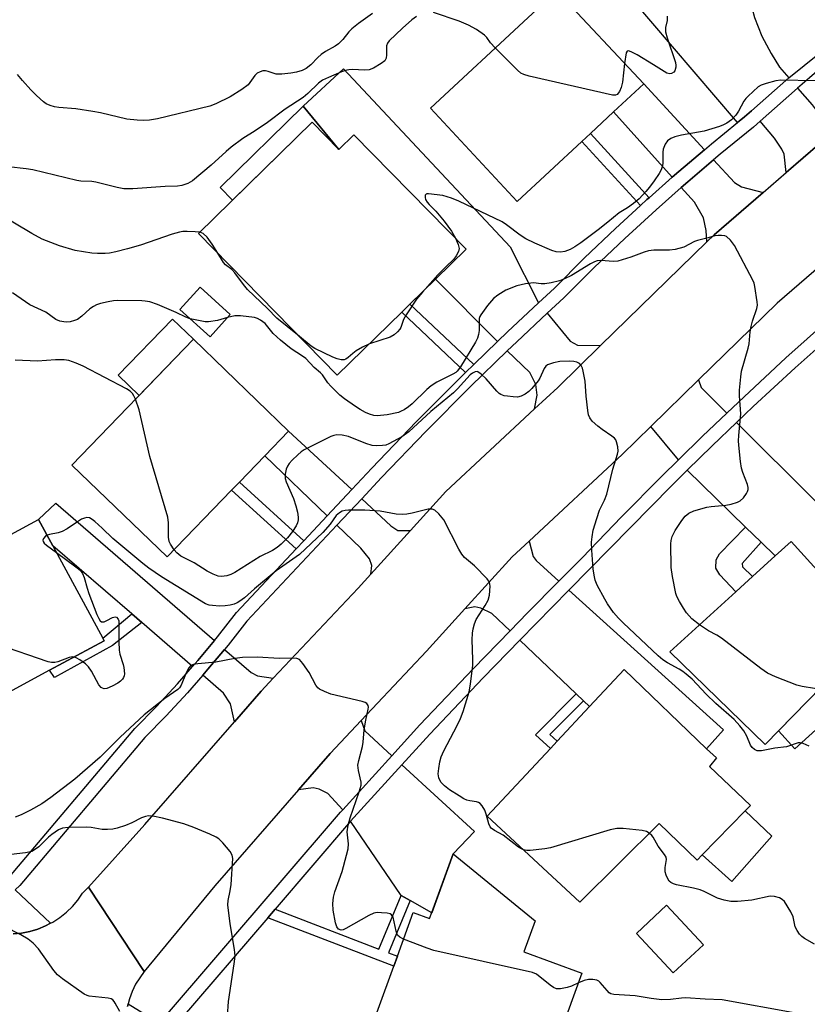
# Model space of a CAD drawing. Units: inches. Extents: x 1285762 to 1291762, y 509451 to 513451.
# Drawn here: x 1288186 to 1288390, y 510735 to 510990 of the extents above; entities that cross this region are included whole.
import ezdxf

# ---------------------------------------------------------------- set-up
doc = ezdxf.new("R2010")
doc.units = ezdxf.units.IN
doc.header["$MEASUREMENT"] = 0
for name, color, linetype in [('BLDG-Footprint', 5, 'Continuous'), ('CULTRL-Pad', 6, 'Continuous'), ('TRANS-Driveway', 251, 'Continuous'), ('TRANS-Non Street Sidewalk', 7, 'Continuous'), ('TRANS-Road', 130, 'Continuous'), ('TRANS-Street Sidewalk', 7, 'Continuous'), ('Undefined', 1, 'Continuous')]:
    doc.layers.add(name, color=color, linetype=linetype)

msp = doc.modelspace()

# ---------------------------------------------------------------- linework, layer by layer
at = {"layer": 'BLDG-Footprint'}
for points, elevation in [([(1288331.55, 510958.74), (1288314.81, 510943.18), (1288292.33, 510967.37), (1288317.61, 510990.87), (1288325.09, 510997.82), (1288347.57, 510973.63), (1288339.79, 510966.4), (1288333.79, 510960.82)], 306.27), ([(1288261.69, 510963.69), (1288268.6, 510956.64), (1288272.5, 510960.46), (1288301.56, 510930.8), (1288293.61, 510923.01), (1288286.98, 510916.52), (1288284.88, 510914.46), (1288268.2, 510898.12), (1288232.24, 510934.83)], 305.02), ([(1288240.45, 510913.86), (1288235.24, 510908.11), (1288227.45, 510915.16), (1288232.66, 510920.92)], 311.91), ([(1288240.81, 510868.33), (1288224.1, 510851.01), (1288199.42, 510874.81), (1288230.92, 510907.46), (1288255.6, 510883.66), (1288249.42, 510877.26), (1288242.84, 510870.43)], 300.99), ([(1288193.65, 510821.63), (1288164.52, 510805.86), (1288147.5, 510837.29), (1288150.96, 510839.17), (1288161.09, 510844.65), (1288190.8, 510860.74), (1288194.5, 510853.91), (1288207.44, 510830), (1288207.82, 510829.3)], 298.23), ([(1288408.51, 510829.94), (1288398.95, 510821.25), (1288398, 510821.88), (1288393.64, 510817.38), (1288379.05, 510802.36), (1288354.3, 510826.39), (1288371.48, 510842.01), (1288372.66, 510843.09), (1288375.78, 510845.92), (1288381.66, 510851.27), (1288385.74, 510854.98), (1288403.41, 510835.55)], 302.7), ([(1288373.85, 510785.19), (1288362.71, 510773.78), (1288361.39, 510772.43), (1288351.59, 510781.95), (1288331.05, 510761.49), (1288307.02, 510783.8), (1288323.41, 510801.38), (1288325.17, 510803.27), (1288333.53, 510812.22), (1288342.49, 510821.84), (1288363.88, 510801.31), (1288366.39, 510798.9), (1288364.63, 510796.69), (1288375.23, 510786.6)], 299.61), ([(1288298.21, 510774.08), (1288319.46, 510756.7), (1288316.51, 510748.6), (1288331.58, 510743.12), (1288325.76, 510727.12), (1288324.56, 510727.55), (1288313.25, 510731.66), (1288307.08, 510714.7), (1288305.5, 510710.35), (1288274.38, 510721.67), (1288282.84, 510744.95), (1288283.77, 510747.51), (1288287.88, 510758.82), (1288292.11, 510757.28), (1288292.66, 510758.8)], 296.49), ([(1288363.02, 510750.48), (1288355.17, 510743.19), (1288345.68, 510753.42), (1288353.52, 510760.7)], 307.09)]:
    msp.add_lwpolyline(points, close=True, dxfattribs=dict(at, elevation=elevation))
at = {"layer": 'CULTRL-Pad'}
for points in [[(1288259.38, 510967.91), (1288268.6, 510956.64), (1288261.69, 510963.69), (1288241.07, 510943.48), (1288237.82, 510946.79)], [(1288230.92, 510907.46), (1288216.88, 510892.91), (1288211.47, 510898.13), (1288225.51, 510912.68)], [(1288408.51, 510829.94), (1288422.46, 510816.76), (1288420.29, 510809.82), (1288417.25, 510806.02), (1288414, 510803.2), (1288411.29, 510802.55), (1288409.66, 510802.66), (1288405.97, 510804.5), (1288403.48, 510806.56), (1288398.55, 510811.97), (1288386.74, 510801.23), (1288382.49, 510805.91), (1288393.64, 510817.38), (1288398, 510821.88), (1288398.95, 510821.25)], [(1288380.77, 510778.63), (1288370.42, 510766.88), (1288362.71, 510773.78), (1288373.85, 510785.19)]]:
    msp.add_lwpolyline(points, close=True, dxfattribs=at)
at = {"layer": 'TRANS-Driveway'}
for points in [[(1288385.15, 510975.22), (1288375.48, 510966.64), (1288373.7, 510965.1), (1288371.91, 510963.62), (1288343.84, 510996.57), (1288347.58, 510999.43), (1288358.5, 511002.95), (1288366.68, 511004.13), (1288366.15, 511007.4), (1288373.52, 511008.19), (1288375.09, 510995.32), (1288376.27, 510990.85), (1288378.19, 510986), (1288380.58, 510981.51), (1288382.79, 510977.96)], [(1288320.36, 510916.92), (1288312.31, 510909.35), (1288309.72, 510906.89), (1288293.6, 510923.01), (1288301.56, 510930.8), (1288272.5, 510960.46), (1288268.6, 510956.64), (1288259.38, 510967.91), (1288269.81, 510977.53), (1288312.94, 510931.38)], [(1288363.28, 510956.53), (1288356.7, 510950.95), (1288354.97, 510949.43), (1288339.79, 510966.4), (1288347.57, 510973.63)], [(1288399.76, 510963.53), (1288393.28, 510958.29), (1288384.5, 510950.7), (1288383.94, 510955.44), (1288383.39, 510956.75), (1288381.45, 510959.55), (1288377.74, 510963.96), (1288387.44, 510972.56), (1288391.19, 510968.22), (1288392.76, 510966.16), (1288395.17, 510964.66)], [(1288378.48, 510945.5), (1288365.83, 510934.55), (1288363.95, 510932.72), (1288363.79, 510935.61), (1288363.03, 510938.97), (1288360.74, 510942.97), (1288357.31, 510946.81), (1288359.01, 510948.29), (1288365.66, 510953.95), (1288371.05, 510948.08), (1288372.9, 510946.95)], [(1288336.37, 510905.79), (1288325.32, 510894.97), (1288319.31, 510889.37), (1288319.95, 510892.95), (1288319.61, 510895.72), (1288318.06, 510898.87), (1288312.2, 510904.41), (1288314.72, 510906.81), (1288322.59, 510914.2), (1288328.53, 510906.97), (1288330.46, 510905.92)], [(1288369.11, 510888.31), (1288362.84, 510882.34), (1288356.59, 510876.21), (1288349.44, 510884.85), (1288361.73, 510896.89), (1288362.49, 510894.9)], [(1288378.02, 510854.81), (1288373.96, 510858.76), (1288358.84, 510873.48), (1288365.32, 510879.78), (1288371.61, 510885.83), (1288412.39, 510845.23), (1288403.41, 510835.55), (1288385.74, 510854.98), (1288381.66, 510851.27)], [(1288271.96, 510868.49), (1288265.58, 510861.69), (1288249.42, 510877.26), (1288255.6, 510883.66)], [(1288236.35, 510829.34), (1288232.05, 510824.16), (1288230.73, 510822.65), (1288217.6, 510833.98), (1288214.98, 510836.23), (1288194.5, 510853.91), (1288190.8, 510860.74), (1288195.26, 510864.95)], [(1288287.15, 510857.84), (1288276.9, 510846.55), (1288277.13, 510848.83), (1288276.5, 510850.49), (1288274.28, 510853.31), (1288268.11, 510859.25), (1288274.53, 510866.11), (1288282.11, 510859.09), (1288283.89, 510857.89)], [(1288325.59, 510844.72), (1288317.5, 510836.53), (1288312.94, 510831.87), (1288308.21, 510836.39), (1288305.41, 510837.76), (1288303.85, 510838.08), (1288301.26, 510837.52), (1288313.5, 510851.01), (1288317.89, 510855.11), (1288318.94, 510851.15), (1288319.68, 510850.06)], [(1288331.95, 510813.73), (1288330.08, 510815.52), (1288315.52, 510829.41), (1288328.21, 510842.36), (1288368.23, 510806.21), (1288363.88, 510801.31), (1288342.49, 510821.84), (1288333.53, 510812.22)], [(1288251.62, 510819.55), (1288248.5, 510816.23), (1288241.59, 510808.3), (1288240.55, 510812.92), (1288238.75, 510815.72), (1288233.38, 510820.35), (1288234.7, 510821.9), (1288239, 510827.05), (1288245.9, 510821.06), (1288247.55, 510820.19)], [(1288282.35, 510799.49), (1288269.63, 510785.47), (1288265.78, 510789.72), (1288263.53, 510790.79), (1288261.92, 510791.12), (1288258.19, 510790.68), (1288266.37, 510800.06), (1288274.41, 510808.6), (1288275.33, 510805.94)], [(1288287.09, 510761.91), (1288284.75, 510763.23), (1288271.64, 510782.53), (1288284.93, 510797.12), (1288303.7, 510779.86), (1288298.21, 510774.08), (1288292.66, 510758.79)]]:
    msp.add_lwpolyline(points, close=True, dxfattribs=at)
at = {"layer": 'TRANS-Non Street Sidewalk'}
for points in [[(1288348.98, 510944.14), (1288348.41, 510943.64), (1288346.75, 510942.12), (1288331.55, 510958.74), (1288333.79, 510960.82)], [(1288303.55, 510900.9), (1288301.44, 510898.85), (1288284.88, 510914.46), (1288286.98, 510916.52)], [(1288259.53, 510855.23), (1288257.53, 510853.09), (1288240.81, 510868.32), (1288242.84, 510870.43)], [(1288378.02, 510854.81), (1288373.08, 510849.32), (1288373.17, 510848.43), (1288375.78, 510845.92), (1288372.66, 510843.09), (1288371.48, 510842.01), (1288367.3, 510846.36), (1288366.28, 510848.13), (1288366.3, 510850.27), (1288367.24, 510851.85), (1288373.96, 510858.76)], [(1288217.6, 510833.98), (1288210.01, 510828.04), (1288194.91, 510819.76), (1288193.65, 510821.63), (1288207.82, 510829.3), (1288207.44, 510830), (1288214.98, 510836.23)], [(1288331.95, 510813.73), (1288323.29, 510804.98), (1288325.17, 510803.27), (1288323.41, 510801.38), (1288319.55, 510804.88), (1288330.08, 510815.52)], [(1288287.09, 510761.91), (1288281.47, 510748.39), (1288283.77, 510747.51), (1288282.84, 510744.95), (1288250.19, 510757.49), (1288252.07, 510759.68), (1288278.97, 510749.35), (1288284.75, 510763.23)]]:
    msp.add_lwpolyline(points, close=True, dxfattribs=at)
at = {"layer": 'TRANS-Road'}
for points in [[(1288395.43, 510928.3), (1288382.12, 510916.78), (1288361.73, 510896.89), (1288349.44, 510884.85), (1288341.98, 510877.56), (1288317.89, 510855.11), (1288313.5, 510851.01), (1288301.26, 510837.52), (1288291.33, 510826.59), (1288274.41, 510808.6), (1288266.37, 510800.06), (1288258.19, 510790.68), (1288236.51, 510765.78), (1288218.16, 510743.58), (1288203.74, 510765.37), (1288218.34, 510781.61), (1288241.59, 510808.3), (1288248.5, 510816.23), (1288251.62, 510819.55), (1288273.64, 510842.95), (1288276.9, 510846.55), (1288287.15, 510857.84), (1288296.33, 510867.95), (1288319.31, 510889.37), (1288325.32, 510894.97), (1288336.37, 510905.79), (1288363.95, 510932.72), (1288365.83, 510934.55), (1288378.48, 510945.5), (1288384.5, 510950.7), (1288393.28, 510958.29)], [(1288184.25, 510753.31), (1288186.4, 510753.52), (1288188.53, 510753.93), (1288190.6, 510754.54), (1288192.58, 510755.4), (1288193.91, 510756.04), (1288194.52, 510756.36), (1288196.33, 510757.54), (1288198.02, 510758.89), (1288199.58, 510760.39), (1288200.97, 510762.04), (1288202.21, 510763.82), (1288203.74, 510765.37), (1288218.16, 510743.58), (1288215.9, 510740.22), (1288215.03, 510738.39), (1288214.34, 510736.48), (1288214, 510735.14), (1288213.87, 510734.51)]]:
    msp.add_lwpolyline(points, dxfattribs=at)
at = {"layer": 'TRANS-Street Sidewalk'}
for points in [[(1288182.32, 510767), (1288215.76, 510806.54), (1288221.35, 510812.27), (1288226.78, 510818.14), (1288230.73, 510822.65), (1288232.05, 510824.16), (1288236.35, 510829.34), (1288237.16, 510830.32), (1288242.09, 510836.61), (1288257.53, 510853.09), (1288259.53, 510855.23), (1288265.58, 510861.69), (1288271.96, 510868.49), (1288277.14, 510874.02), (1288288.64, 510886.02), (1288300.35, 510897.8), (1288301.44, 510898.85), (1288303.55, 510900.9), (1288309.72, 510906.89), (1288312.31, 510909.35), (1288320.36, 510916.92), (1288324.43, 510920.73), (1288332.27, 510928.52), (1288340.26, 510936.16), (1288346.75, 510942.12), (1288348.41, 510943.64), (1288348.98, 510944.14), (1288354.97, 510949.43), (1288356.7, 510950.95), (1288363.28, 510956.53), (1288365.14, 510958.1), (1288371.91, 510963.62), (1288373.7, 510965.1), (1288375.48, 510966.64), (1288385.15, 510975.22), (1288411.67, 510996.69)], [(1288401.38, 510984.6), (1288388.64, 510973.62), (1288387.44, 510972.56), (1288377.74, 510963.96), (1288375.99, 510962.41), (1288367.38, 510955.41), (1288365.66, 510953.95), (1288359.01, 510948.29), (1288357.31, 510946.81), (1288350.76, 510941.03), (1288342.66, 510933.6), (1288334.72, 510926.01), (1288326.86, 510918.2), (1288322.59, 510914.2), (1288314.72, 510906.81), (1288312.2, 510904.41), (1288302.82, 510895.31), (1288291.14, 510883.57), (1288279.68, 510871.61), (1288274.53, 510866.11), (1288268.11, 510859.25), (1288244.76, 510834.33), (1288239.89, 510828.12), (1288239, 510827.05), (1288234.7, 510821.9), (1288233.38, 510820.35), (1288229.39, 510815.8), (1288223.89, 510809.85), (1288218.36, 510804.18), (1288185.95, 510765.86), (1288184.78, 510764.71), (1288193.91, 510756.04), (1288192.58, 510755.4), (1288190.6, 510754.54), (1288188.53, 510753.93), (1288186.4, 510753.52), (1288184.25, 510753.31)]]:
    msp.add_lwpolyline(points, dxfattribs=at)
for points in [[(1288213.87, 510734.51, 0), (1288214, 510735.14, 0), (1288222.16, 510730.11, 0), (1288269.04, 510784.83, 0), (1288269.63, 510785.47, 0), (1288282.35, 510799.49, 0), (1288289.61, 510807.48, 0), (1288303.45, 510822.09, 0), (1288312.94, 510831.87, 0), (1288317.5, 510836.53, 0), (1288325.59, 510844.72, 0), (1288331.63, 510850.81, 0), (1288341.85, 510861.45, 0), (1288352.27, 510871.97, 0), (1288356.59, 510876.21, 0), (1288362.84, 510882.34, 0), (1288369.11, 510888.31, 0), (1288373.56, 510892.55, 0), (1288384.43, 510902.6, 0), (1288395.45, 510912.49, 0)], [(1288396.88, 510909.04, 0), (1288386.81, 510900, 0), (1288375.97, 510889.98, 0), (1288371.61, 510885.83, 0), (1288365.32, 510879.78, 0), (1288358.84, 510873.48, 0), (1288354.75, 510869.47, 0), (1288328.21, 510842.36, 0), (1288315.52, 510829.41, 0), (1288305.99, 510819.66, 0), (1288292.17, 510805.06, 0), (1288284.93, 510797.12, 0), (1288271.64, 510782.53, 0), (1288252.07, 510759.68, 0), (1288250.19, 510757.49, 0), (1288227.53, 510731.05, 0)]]:
    msp.add_polyline3d(points, dxfattribs=at)
at = {"layer": 'Undefined'}
for points, elevation in [([(1288288.68, 510991.09), (1288287.49, 510990.25), (1288285.09, 510988.12), (1288281.63, 510984.81), (1288281.19, 510984.17), (1288280.96, 510983.5), (1288280.91, 510982.63), (1288280.95, 510981.16), (1288280.87, 510980.34), (1288280.47, 510979.67), (1288279.6, 510978.95), (1288277.58, 510977.69), (1288276.49, 510977.3), (1288275.33, 510977.25), (1288272.06, 510977.4), (1288271.19, 510977.34), (1288270.65, 510977.22), (1288269.32, 510976.75), (1288265.89, 510975.33), (1288264.37, 510974.6), (1288263.33, 510973.81), (1288260.59, 510971.13), (1288259.34, 510970.12), (1288254.73, 510967.13), (1288250.09, 510963.64), (1288246.93, 510961.48), (1288243.77, 510959.46), (1288240.74, 510957.28), (1288239.41, 510956.15), (1288235.54, 510952.54), (1288230.73, 510948.51), (1288229.49, 510947.81), (1288227.91, 510947.33), (1288226.82, 510947.17), (1288223.64, 510947.09), (1288215.24, 510946.48), (1288213.77, 510946.43), (1288212.9, 510946.48), (1288211.18, 510946.81), (1288205.69, 510948.17), (1288204.58, 510948.33), (1288201.8, 510948.47), (1288200.75, 510948.59), (1288189.31, 510951.36), (1288187.6, 510951.64), (1288183.05, 510952.11)], 306), ([(1288277.33, 510991.88), (1288273.71, 510989.33), (1288271.95, 510987.91), (1288271.19, 510987.11), (1288269.65, 510985.18), (1288268.5, 510984.03), (1288267.61, 510983.39), (1288265.18, 510982.01), (1288264.04, 510981.23), (1288263.19, 510980.5), (1288261.38, 510978.57), (1288260.12, 510977.6), (1288259.14, 510977.14), (1288257.59, 510976.65), (1288256.14, 510976.41), (1288253.79, 510976.16), (1288252.35, 510976.19), (1288250.33, 510976.88), (1288249.61, 510977.02), (1288248.89, 510977), (1288248.18, 510976.81), (1288247.48, 510976.4), (1288246.86, 510975.85), (1288245.58, 510973.98), (1288245.1, 510973.43), (1288243.45, 510972.18), (1288240.43, 510970.26), (1288236.7, 510968.47), (1288235.18, 510967.86), (1288221.64, 510964.6), (1288219.59, 510964.23), (1288218.11, 510964.12), (1288216.34, 510964.22), (1288213.69, 510964.52), (1288206.86, 510966.11), (1288204.84, 510966.5), (1288200.49, 510967.19), (1288196.09, 510967.52), (1288194.94, 510967.74), (1288193.81, 510968.06), (1288192.82, 510968.52), (1288192.13, 510968.96), (1288190.24, 510970.65), (1288188.83, 510972.09), (1288186.66, 510974.49), (1288185.4, 510976.11)], 308), ([(1288309.12, 510982.98), (1288307.89, 510984.33), (1288306.9, 510985.68), (1288306.31, 510986.26), (1288304.25, 510987.75), (1288302.19, 510988.86), (1288299.76, 510989.88), (1288293.1, 510992.12)], 306), ([(1288353.65, 510991.24), (1288353.65, 510990.12), (1288353.25, 510988.29), (1288353.25, 510987.18), (1288353.66, 510985.61), (1288355.78, 510979.24), (1288355.91, 510978.46), (1288355.9, 510977.96), (1288355.64, 510977.07), (1288355.37, 510976.7), (1288354.77, 510976.32), (1288354.32, 510976.23), (1288353.58, 510976.43), (1288350.14, 510978.62), (1288345.87, 510981.15), (1288344.34, 510981.96), (1288343.66, 510982.2), (1288343.3, 510982.17), (1288343, 510981.68), (1288342.62, 510978.97)], 306), ([(1288342.62, 510978.97), (1288342.08, 510974.12), (1288341.76, 510972.7), (1288341.28, 510971.7), (1288340.66, 510970.92), (1288340.24, 510970.73), (1288339.45, 510970.74), (1288317.91, 510975.66), (1288316.49, 510976.06), (1288315.72, 510976.44), (1288314.84, 510977.18), (1288309.12, 510982.98)], 306), ([(1288391.97, 510974.47), (1288383.11, 510974.62), (1288381.78, 510974.45), (1288379.3, 510973.79), (1288377.97, 510973.31), (1288377.24, 510972.86), (1288374.61, 510970.49), (1288374.01, 510969.85), (1288373.5, 510969.14), (1288372.11, 510966.54), (1288371.48, 510965.55), (1288370.3, 510964.36), (1288369.12, 510963.5), (1288368.2, 510963.03), (1288367.17, 510962.62), (1288363.23, 510961.42), (1288357.36, 510960.33), (1288355.64, 510959.92), (1288354.6, 510959.49), (1288353.75, 510958.89), (1288353.11, 510958.06), (1288352.63, 510956.77), (1288352.52, 510955.93), (1288352.51, 510953.03), (1288352.38, 510952.19), (1288352.12, 510951.39), (1288351.58, 510950.39), (1288350.28, 510948.49), (1288349.1, 510946.86), (1288348.13, 510945.72), (1288346.38, 510943.89), (1288344.9, 510942.67), (1288343.37, 510941.56), (1288341.18, 510940.26), (1288338.32, 510937.81), (1288335.78, 510935.84), (1288331.29, 510932.49), (1288329.7, 510931.4), (1288328.51, 510930.71), (1288327.13, 510930.19), (1288325.98, 510930), (1288324.86, 510930.14), (1288323.76, 510930.49), (1288319.36, 510932.36), (1288317.03, 510933.5), (1288315.58, 510934.41), (1288312.05, 510937.12), (1288310.88, 510937.88), (1288299.72, 510943.29), (1288297.79, 510944.05), (1288295.51, 510944.71), (1288291.86, 510945.14), (1288291.42, 510945.14), (1288291.18, 510945.05), (1288290.98, 510944.77), (1288290.93, 510944.17), (1288291.04, 510943.72), (1288291.44, 510943.03), (1288291.97, 510942.38), (1288293.73, 510940.67), (1288295.87, 510938.08), (1288297.8, 510935.49), (1288298.8, 510933.63)], 304), ([(1288232.62, 510935.21), (1288231.36, 510935.33), (1288229.35, 510935.37), (1288228.21, 510935.35), (1288227.36, 510935.24), (1288225.42, 510934.68), (1288217.19, 510931.88), (1288213.86, 510930.88), (1288210.8, 510930.08), (1288209.17, 510929.81), (1288208.06, 510929.72), (1288206.07, 510929.7), (1288204.65, 510929.78), (1288200.32, 510930.49), (1288196.27, 510931.66), (1288191.78, 510933.42), (1288189.11, 510934.84), (1288180.45, 510940)], 304), ([(1288237.23, 510929.74), (1288235.79, 510932.12), (1288234.47, 510933.9), (1288233.47, 510934.88), (1288232.62, 510935.21)], 304), ([(1288362.06, 510833.44), (1288360.02, 510834.99), (1288358.64, 510836.52), (1288357.84, 510837.72), (1288356.83, 510839.48), (1288356.17, 510840.75), (1288355.86, 510841.55), (1288355.02, 510845.93), (1288354.7, 510848.28), (1288354.59, 510854.44), (1288354.67, 510855.31), (1288354.98, 510856.35), (1288355.68, 510857.85), (1288357.44, 510860.49), (1288358.32, 510861.57), (1288359.3, 510862.38), (1288360.57, 510862.96), (1288363.91, 510863.94), (1288365.06, 510864.13), (1288368.85, 510864.43), (1288370.23, 510864.73), (1288371.83, 510865.23), (1288372.56, 510865.6), (1288373.38, 510866.36), (1288374.22, 510867.5), (1288374.48, 510867.97), (1288374.63, 510868.47), (1288374.62, 510868.99), (1288374.44, 510869.79), (1288373.25, 510872.95), (1288372.94, 510874.01), (1288372.67, 510875.72), (1288372.21, 510879.97), (1288372.15, 510881.08), (1288372.2, 510882.49), (1288372.72, 510888.1), (1288372.42, 510892.77), (1288372.43, 510894.23), (1288372.69, 510897.72), (1288372.88, 510899.16), (1288374.67, 510905.1), (1288374.88, 510906.24), (1288375.19, 510909.4), (1288375.4, 510910.75), (1288375.75, 510912.11), (1288376.91, 510915.44), (1288377.03, 510916.29), (1288376.99, 510917.14), (1288376.39, 510921.15), (1288376.17, 510921.98), (1288375.84, 510922.8), (1288371.09, 510931.72), (1288370.06, 510933.12), (1288369.05, 510934.06), (1288368.57, 510934.28), (1288367.74, 510934.39), (1288366.87, 510934.36), (1288366, 510934.22), (1288364.3, 510933.72), (1288361.53, 510933.07), (1288360.74, 510932.75), (1288357.95, 510931.3), (1288355.68, 510930.72), (1288354.23, 510930.53), (1288350.19, 510930.55), (1288348.78, 510930.39), (1288347.72, 510930.05), (1288344.26, 510928.72), (1288340.89, 510927.68), (1288339.73, 510927.58), (1288336.47, 510927.89), (1288335.48, 510927.77), (1288334.81, 510927.53), (1288333.81, 510927.01), (1288328.9, 510923.95), (1288327.07, 510923.08), (1288325.73, 510922.57), (1288323.59, 510922.04), (1288321.94, 510921.78), (1288321.01, 510921.8), (1288319.04, 510922.05), (1288316.99, 510921.83), (1288314.7, 510921.31), (1288311.85, 510920.14), (1288309.82, 510918.91), (1288308.68, 510918), (1288307.15, 510916.18), (1288305.38, 510913.81), (1288305.12, 510913.31), (1288304.96, 510912.79), (1288304.91, 510911.96), (1288304.97, 510909.74), (1288304.8, 510908.7), (1288304.48, 510907.7), (1288303.96, 510906.71), (1288300.09, 510900.33), (1288299.29, 510899.22), (1288298.89, 510898.85), (1288298.17, 510898.38), (1288294, 510896.32), (1288292.51, 510895.41), (1288291.39, 510894.46), (1288287.63, 510890.72), (1288286.63, 510889.92), (1288285.49, 510889.17), (1288284.78, 510888.77), (1288284.02, 510888.46), (1288281.12, 510887.9), (1288278.49, 510887.59), (1288277.64, 510887.69), (1288276.55, 510888.03), (1288275.54, 510888.45), (1288274.15, 510889.22), (1288272.91, 510890), (1288270.03, 510892.04), (1288268.89, 510892.99), (1288266.54, 510895.27), (1288265.79, 510896.17), (1288264.4, 510898.22), (1288263.86, 510898.75), (1288262.19, 510900.12), (1288260.02, 510902.44), (1288259.16, 510903.1), (1288256.26, 510904.95), (1288253.47, 510907.2), (1288251.62, 510908.94), (1288249.5, 510911.5), (1288248.3, 510912.44), (1288247.51, 510912.83), (1288246.73, 510913.05), (1288243.1, 510913.53), (1288241.68, 510913.5), (1288239.72, 510913.06)], 302), ([(1288298.8, 510933.63), (1288299.5, 510932.05), (1288299.74, 510930.98), (1288299.6, 510930.24), (1288299.03, 510929.05), (1288298.36, 510928.19), (1288296.28, 510926.23), (1288294.22, 510924.13), (1288290.24, 510919.7)], 304), ([(1288257.93, 510908.61), (1288252.54, 510912.95), (1288250.14, 510915.46), (1288244.94, 510920.39), (1288243.88, 510921.63), (1288241.67, 510924.69), (1288240.84, 510925.51), (1288239.26, 510926.78), (1288238.68, 510927.39), (1288237.23, 510929.74)], 304), ([(1288230.08, 510912.78), (1288228.99, 510913.16), (1288226.47, 510914.38), (1288221.61, 510916.5), (1288219.63, 510917.12), (1288218.47, 510917.36), (1288217.59, 510917.44), (1288211.35, 510917.54), (1288210.2, 510917.43), (1288208.81, 510917.16), (1288206.87, 510916.71), (1288205.8, 510916.37), (1288205.05, 510915.98), (1288204.11, 510915.35), (1288202.05, 510913.43), (1288200.9, 510912.6), (1288200.13, 510912.27), (1288199.03, 510912), (1288198.18, 510911.9), (1288197.36, 510911.93), (1288196.3, 510912.16), (1288195.31, 510912.57), (1288192.7, 510914.49), (1288188.52, 510916.37), (1288184.04, 510919.52)], 302), ([(1288290.24, 510919.7), (1288288.74, 510917.88), (1288286.01, 510913.8), (1288285.33, 510912.54), (1288284.64, 510910.51), (1288284.36, 510910.03), (1288283.8, 510909.38), (1288282.9, 510908.61), (1288281.88, 510908.03), (1288276.51, 510906.25)], 304), ([(1288239.72, 510913.06), (1288237.14, 510912.32), (1288234.83, 510911.95), (1288233.98, 510911.97), (1288233.14, 510912.1), (1288230.08, 510912.78)], 302), ([(1288276.51, 510906.25), (1288274.71, 510905.41), (1288273.07, 510904.45), (1288272.23, 510903.8), (1288271.05, 510902.72), (1288270.44, 510902.29), (1288269.98, 510902.14), (1288269.23, 510902.14), (1288268.17, 510902.37), (1288267.07, 510902.79), (1288262.36, 510905.03), (1288261.44, 510905.65), (1288257.93, 510908.61)], 304), ([(1288215.92, 510891.92), (1288215.52, 510892.79), (1288215.13, 510893.39), (1288214.52, 510893.96), (1288213.58, 510894.59), (1288202.39, 510900.48), (1288200.54, 510901.29), (1288198.68, 510901.94), (1288197.41, 510902.13), (1288195.16, 510902.14), (1288190.55, 510901.74), (1288184.77, 510902.01)], 300), ([(1288390.44, 510801.96), (1288388.88, 510802.64), (1288388.09, 510802.84), (1288387.58, 510802.83), (1288384.56, 510801.81), (1288381.55, 510801.46), (1288378.05, 510800.78), (1288377.48, 510800.73), (1288376.94, 510800.79), (1288376.29, 510801.1), (1288375.71, 510801.59), (1288375.25, 510802.22), (1288374.3, 510804.55), (1288373.53, 510805.91), (1288372.49, 510807.25), (1288371, 510808.91), (1288366.28, 510812.99), (1288363.72, 510815.47), (1288360.1, 510819.29), (1288358.61, 510820.62), (1288357.7, 510821.32), (1288356.73, 510821.93), (1288353.7, 510823.54), (1288352.56, 510824.36), (1288351.3, 510825.41), (1288342.24, 510833.96), (1288341.06, 510835.17), (1288339.79, 510836.65), (1288338.19, 510838.9), (1288337.46, 510840.11), (1288335.53, 510843.69), (1288334.99, 510845), (1288334.7, 510846.33), (1288334.47, 510847.97), (1288334.11, 510852.76), (1288334.04, 510854.83), (1288334.18, 510856.25), (1288334.47, 510857.94), (1288335.39, 510860.97), (1288336.15, 510863.13), (1288337.45, 510865.7), (1288338.06, 510867.32), (1288339.59, 510873.75), (1288340.79, 510877.62), (1288340.92, 510878.46), (1288340.85, 510879.57), (1288340.55, 510880.9), (1288340.32, 510881.37), (1288339.97, 510881.79), (1288339.3, 510882.34), (1288336.82, 510884.03), (1288335.67, 510884.91), (1288334.23, 510886.23), (1288333.58, 510887.08), (1288333.31, 510887.85), (1288333.11, 510888.97), (1288332.68, 510892.69), (1288332.42, 510896.6), (1288331.92, 510899.17), (1288331.69, 510899.96), (1288331.37, 510900.66), (1288330.91, 510901.18), (1288330.27, 510901.5), (1288329.51, 510901.65), (1288328.42, 510901.73), (1288325.85, 510901.7), (1288324.2, 510901.37), (1288322.67, 510900.8), (1288322.25, 510900.51), (1288321.79, 510899.89), (1288320.63, 510897.35), (1288320.21, 510896.63), (1288318.59, 510894.7), (1288317.8, 510893.91), (1288316.87, 510893.22), (1288315.83, 510892.68), (1288314.9, 510892.47), (1288313.73, 510892.5), (1288312.26, 510892.67), (1288311.39, 510892.82), (1288310.6, 510893.1), (1288310.13, 510893.42), (1288309.51, 510894.02), (1288306.74, 510897.18), (1288305.49, 510898.43), (1288304.62, 510899.01), (1288304.39, 510899.07), (1288303.91, 510899.02), (1288303.18, 510898.68), (1288302.61, 510898.24), (1288299.32, 510894.6), (1288298.31, 510893.59), (1288292.45, 510888.7), (1288286.72, 510883.43), (1288284.93, 510882.13), (1288281.57, 510880.33), (1288280.77, 510880.03), (1288279.9, 510879.88), (1288278.42, 510879.82), (1288277.25, 510879.9), (1288275.62, 510880.41), (1288271.13, 510882.23), (1288269.49, 510882.6), (1288268.12, 510882.71), (1288267.31, 510882.54), (1288266.52, 510882.22), (1288259.59, 510878.77), (1288258.88, 510878.28), (1288258, 510877.5), (1288256.52, 510876.08), (1288255.74, 510875.21), (1288255.3, 510874.53), (1288254.98, 510873.8), (1288254.67, 510872.5), (1288254.73, 510871.34), (1288254.93, 510870.53), (1288256.85, 510866.16), (1288257.47, 510864.28), (1288257.9, 510862.66), (1288258.09, 510861.37), (1288258.08, 510860.61), (1288257.92, 510859.88), (1288257.58, 510859.12), (1288256.59, 510857.65), (1288255.3, 510856.01), (1288253.64, 510854.31), (1288252.62, 510853.45), (1288251.38, 510852.68), (1288248.22, 510851.15), (1288241.63, 510847), (1288240.62, 510846.44), (1288239.56, 510846.08), (1288238.2, 510845.92), (1288237.38, 510846.04), (1288236.02, 510846.55), (1288234.46, 510847.33), (1288231.16, 510849.53), (1288227.69, 510851.19), (1288226.61, 510852.06), (1288225.92, 510852.89)], 300), ([(1288225.92, 510852.89), (1288224.95, 510854.36), (1288224.64, 510855.06), (1288224.51, 510856.15), (1288224.51, 510859.86), (1288224.29, 510861.3), (1288219.66, 510877.04), (1288216.85, 510889.17), (1288215.92, 510891.92)], 300), ([(1288316.4, 510775.09), (1288315.72, 510775.39), (1288315.1, 510775.8), (1288311.19, 510778.85), (1288308.94, 510780.09), (1288308.09, 510780.72), (1288307.81, 510781.09), (1288307.47, 510781.83), (1288306.78, 510784.31), (1288306.38, 510785.35), (1288305.73, 510786.53), (1288305.2, 510787.1), (1288304.76, 510787.37), (1288304.25, 510787.54), (1288302.56, 510787.75), (1288301.74, 510787.95), (1288300.97, 510788.31), (1288299.73, 510789.05), (1288297.29, 510790.62), (1288295.97, 510791.65), (1288295.02, 510792.62), (1288294.47, 510793.71), (1288294.36, 510794.77), (1288294.48, 510796.2), (1288294.73, 510797.91), (1288295.12, 510799.23), (1288295.8, 510800.79), (1288299.25, 510807.34), (1288300.13, 510809.16), (1288300.79, 510810.98), (1288302.33, 510816.08), (1288302.72, 510818.05), (1288303.28, 510822.93), (1288303.3, 510824.42), (1288303.12, 510829.51), (1288303.22, 510831.27), (1288303.39, 510832.39), (1288303.73, 510833.71), (1288304.18, 510834.8), (1288306.54, 510838.41), (1288307.26, 510839.82), (1288307.61, 510841.14), (1288307.79, 510843.41), (1288307.63, 510844.46), (1288307.04, 510845.38), (1288303.7, 510848.67), (1288301.17, 510850.91), (1288300.43, 510851.74), (1288299.7, 510853), (1288295.78, 510860.62), (1288294.51, 510862.19), (1288293.47, 510863.13), (1288292.77, 510863.42), (1288291.76, 510863.4), (1288287.6, 510862.36), (1288286.21, 510862.12), (1288285.11, 510862.03), (1288283.45, 510862.1), (1288279.33, 510862.87), (1288275.35, 510863.18), (1288271.06, 510863.14), (1288270.22, 510863.07), (1288269.43, 510862.89), (1288268.73, 510862.49), (1288267.93, 510861.74), (1288266.36, 510859.47), (1288264.44, 510857.32), (1288258.37, 510851.66), (1288252.38, 510847.42), (1288246.76, 510842.73), (1288244.13, 510840.42), (1288242.99, 510839.55), (1288242.27, 510839.1), (1288241.52, 510838.75), (1288240.47, 510838.48), (1288239.12, 510838.3), (1288237.65, 510838.29), (1288235.88, 510838.39), (1288235.02, 510838.53), (1288234.1, 510838.85), (1288222.69, 510845.87), (1288219.39, 510848.14), (1288217.82, 510849.31), (1288210.06, 510855.78), (1288207.32, 510858.49), (1288205.39, 510860.22), (1288204.73, 510860.75), (1288204.05, 510861.14), (1288203.29, 510861.21), (1288202.75, 510861.09), (1288201.95, 510860.77), (1288200.94, 510860.16), (1288198.25, 510858.28), (1288196.97, 510857.6), (1288195.9, 510857.28), (1288193.62, 510856.81), (1288193.03, 510856.62)], 298), ([(1288193.03, 510856.62), (1288192.61, 510856.38), (1288192.11, 510855.81), (1288191.94, 510855.39), (1288192, 510854.98), (1288192.28, 510854.59), (1288192.9, 510854.03), (1288195.46, 510852.14)], 298), ([(1288195.46, 510852.14), (1288200.51, 510848.48), (1288201.55, 510847.57), (1288202.23, 510846.73), (1288202.66, 510845.69), (1288203.37, 510842.94), (1288203.85, 510841.56), (1288205.94, 510836.1), (1288206.4, 510835.08), (1288206.8, 510834.45), (1288207.14, 510834.2), (1288207.79, 510834.22), (1288208.53, 510834.51), (1288209.99, 510835.28), (1288210.66, 510835.48), (1288211.03, 510835.39), (1288211.43, 510834.89), (1288211.57, 510834.44), (1288211.64, 510833.69), (1288211.62, 510828.97), (1288211.69, 510826.89), (1288211.89, 510825.77), (1288212.76, 510823.16), (1288212.94, 510822.36), (1288213.04, 510820.74), (1288212.99, 510820.22), (1288212.83, 510819.75), (1288212.57, 510819.33), (1288212.01, 510818.77), (1288211.33, 510818.29), (1288209.91, 510817.48), (1288208.47, 510816.9), (1288207.77, 510816.84), (1288207.36, 510816.97), (1288206.99, 510817.21), (1288206.47, 510817.82), (1288204.56, 510821.38), (1288203.78, 510822.55), (1288202.93, 510823.31), (1288201.51, 510824.3), (1288200.54, 510824.87), (1288200.01, 510825.07)], 298), ([(1288200.01, 510825.07), (1288199.54, 510825.12), (1288198.76, 510824.98), (1288195.81, 510823.86), (1288194.99, 510823.63), (1288194.16, 510823.63), (1288193.32, 510823.83), (1288180.16, 510828.3), (1288167.17, 510834.13), (1288165.87, 510834.78), (1288165.21, 510835.29), (1288164.67, 510836.2), (1288163.96, 510838.32), (1288163.76, 510839.41), (1288163.83, 510840.57), (1288164.47, 510844.1), (1288164.83, 510845.85), (1288165.17, 510846.86)], 298), ([(1288392.9, 510816.63), (1288391.79, 510816.92), (1288388.63, 510817.44), (1288387.22, 510817.77), (1288381.74, 510819.93), (1288379.6, 510820.9), (1288377.89, 510822.1), (1288367.71, 510829.93), (1288366.49, 510830.73), (1288364.34, 510831.88), (1288362.06, 510833.44)], 302), ([(1288285.38, 510751.92), (1288284.38, 510752.43), (1288283.83, 510752.98), (1288283.45, 510753.98), (1288282.65, 510757.59), (1288282.28, 510758.21), (1288281.86, 510758.45), (1288281.09, 510758.64), (1288279.65, 510758.79), (1288278.49, 510758.8), (1288277.66, 510758.66), (1288276.35, 510758.05), (1288270.45, 510754.69), (1288269.68, 510754.37), (1288269.19, 510754.29), (1288268.55, 510754.52), (1288268.11, 510755.11), (1288267.76, 510756.2), (1288267.09, 510759.44), (1288267, 510761.16), (1288267.22, 510762.82), (1288267.6, 510764.16), (1288269.45, 510769.5), (1288270.62, 510773.67), (1288271.01, 510775.35), (1288271.09, 510776.67), (1288270.75, 510779.76), (1288270.99, 510781.44), (1288271.49, 510783.39), (1288273.9, 510790.12), (1288274.36, 510791.81), (1288274.35, 510792.64), (1288273.68, 510795.69), (1288273.56, 510797.07), (1288273.75, 510798.21), (1288274.75, 510801.88), (1288274.9, 510803), (1288275.12, 510806.18), (1288275.57, 510808.72), (1288276.22, 510811.51), (1288276.27, 510812.03), (1288276.19, 510812.49), (1288275.81, 510813.02), (1288275.39, 510813.25), (1288274.63, 510813.5), (1288266.55, 510815.44), (1288264.88, 510816.09), (1288263.58, 510816.77), (1288263.13, 510817.12), (1288262.63, 510817.77), (1288260.88, 510821.06), (1288259.31, 510823.42), (1288258.41, 510824.4), (1288257.73, 510824.69), (1288256.44, 510824.8), (1288253.22, 510824.72), (1288247.42, 510825.06), (1288243.68, 510824.92), (1288241.66, 510824.72), (1288236.73, 510823.72), (1288232.1, 510823.3), (1288230.99, 510823.14), (1288230.27, 510822.85), (1288229.73, 510822.27), (1288229.06, 510820.99), (1288227.74, 510817.79), (1288227.3, 510817.09), (1288226.9, 510816.68), (1288223.54, 510814.35), (1288218.13, 510810.11), (1288211.94, 510804.26), (1288206.77, 510799.15), (1288200.18, 510793.37), (1288193.97, 510788.66), (1288191.64, 510787.03), (1288188.72, 510785.36), (1288186.35, 510784.15), (1288184.78, 510783.57)], 296), ([(1288239.79, 510731.98), (1288240.02, 510735.78), (1288241.5, 510745.49), (1288241.71, 510747.48), (1288241.56, 510749.23), (1288240.42, 510755.92), (1288239.86, 510760.8), (1288239.93, 510761.94), (1288240.48, 510764.47), (1288240.7, 510766.09), (1288241.1, 510772.87), (1288240.97, 510773.7), (1288240.42, 510774.66), (1288238.54, 510776.87), (1288237.52, 510777.9), (1288236.8, 510778.39), (1288235.18, 510779.15), (1288231.04, 510780.91), (1288228.47, 510781.83), (1288222.93, 510783.29), (1288220.39, 510783.81), (1288219.27, 510783.88), (1288218.5, 510783.73), (1288217.49, 510783.37), (1288214.97, 510782.09), (1288213.37, 510781.43), (1288211.19, 510780.66), (1288210.09, 510780.41), (1288208.69, 510780.33), (1288207.29, 510780.38), (1288204.41, 510780.9), (1288203.24, 510780.98), (1288198.49, 510780.85), (1288197.04, 510780.69), (1288195.97, 510780.25), (1288194.24, 510779.09), (1288193.4, 510778.37), (1288190.87, 510775.88), (1288189.78, 510775.06), (1288189.08, 510774.69), (1288187.42, 510774.32), (1288182.25, 510773.68)], 294), ([(1288349, 510779.37), (1288348.28, 510779.8), (1288347.19, 510780.09), (1288342.22, 510780.63), (1288340.57, 510780.63), (1288338.89, 510780.24), (1288323.44, 510775.56), (1288321.98, 510775.32), (1288318.16, 510774.93), (1288317.29, 510774.92), (1288316.4, 510775.09)], 298), ([(1288391.82, 510750.6), (1288389.26, 510752.13), (1288388.54, 510752.65), (1288387.95, 510753.26), (1288387.32, 510754.17), (1288386.83, 510755.16), (1288386.28, 510757.68), (1288385.72, 510758.99), (1288384.05, 510761.66), (1288383.48, 510762.24), (1288382.77, 510762.63), (1288381.43, 510763.02), (1288380.32, 510763.1), (1288375.55, 510762.01), (1288371.85, 510761.67), (1288370.14, 510761.69), (1288368.38, 510762.04), (1288366.66, 510762.54), (1288363.22, 510764.27), (1288362.16, 510764.69), (1288360.44, 510765.11), (1288356.07, 510765.97), (1288355.28, 510766.24), (1288354.58, 510766.63), (1288354.19, 510767), (1288353.75, 510767.73), (1288353.4, 510768.54), (1288353.16, 510769.38), (1288353.09, 510770.48), (1288353.47, 510772.54), (1288353.36, 510773.18), (1288352.99, 510773.85), (1288351.36, 510776.02), (1288350, 510778.35), (1288349.65, 510778.79), (1288349, 510779.37)], 298), ([(1288211.84, 510733.16), (1288210.69, 510735.35), (1288210.4, 510735.79), (1288210.04, 510736.16), (1288209.59, 510736.42), (1288208.81, 510736.64), (1288203.93, 510737.15), (1288203.4, 510737.3), (1288202.62, 510737.68), (1288197.05, 510741.6), (1288195.68, 510742.71), (1288194.75, 510743.84), (1288190.8, 510749.4), (1288189.39, 510750.86), (1288188.1, 510751.93), (1288186.24, 510753.09), (1288182, 510755.24)], 292), ([(1288330.66, 510740.6), (1288328.83, 510739.75), (1288327.74, 510739.39), (1288326.05, 510739.05), (1288324.96, 510739.05), (1288324.23, 510739.36), (1288323.31, 510739.98), (1288319.79, 510742.83), (1288318.75, 510743.3), (1288293.21, 510749.01), (1288291.52, 510749.56), (1288285.38, 510751.92)], 296), ([(1288387, 510732.72), (1288367.89, 510736.18), (1288363.51, 510736.35), (1288358.44, 510736.71), (1288357.32, 510736.64), (1288354.53, 510736.27), (1288352.26, 510736.22), (1288349.54, 510736.52), (1288345.37, 510737.2), (1288339.85, 510737.54), (1288339.09, 510737.76), (1288338.66, 510738.04), (1288338.08, 510738.6), (1288336.31, 510740.72), (1288335.91, 510741.05), (1288335.44, 510741.28), (1288334.39, 510741.5), (1288333.29, 510741.48), (1288332.17, 510741.19), (1288330.66, 510740.6)], 296)]:
    msp.add_lwpolyline(points, dxfattribs=dict(at, elevation=elevation))

doc.saveas('drawing.dxf')
